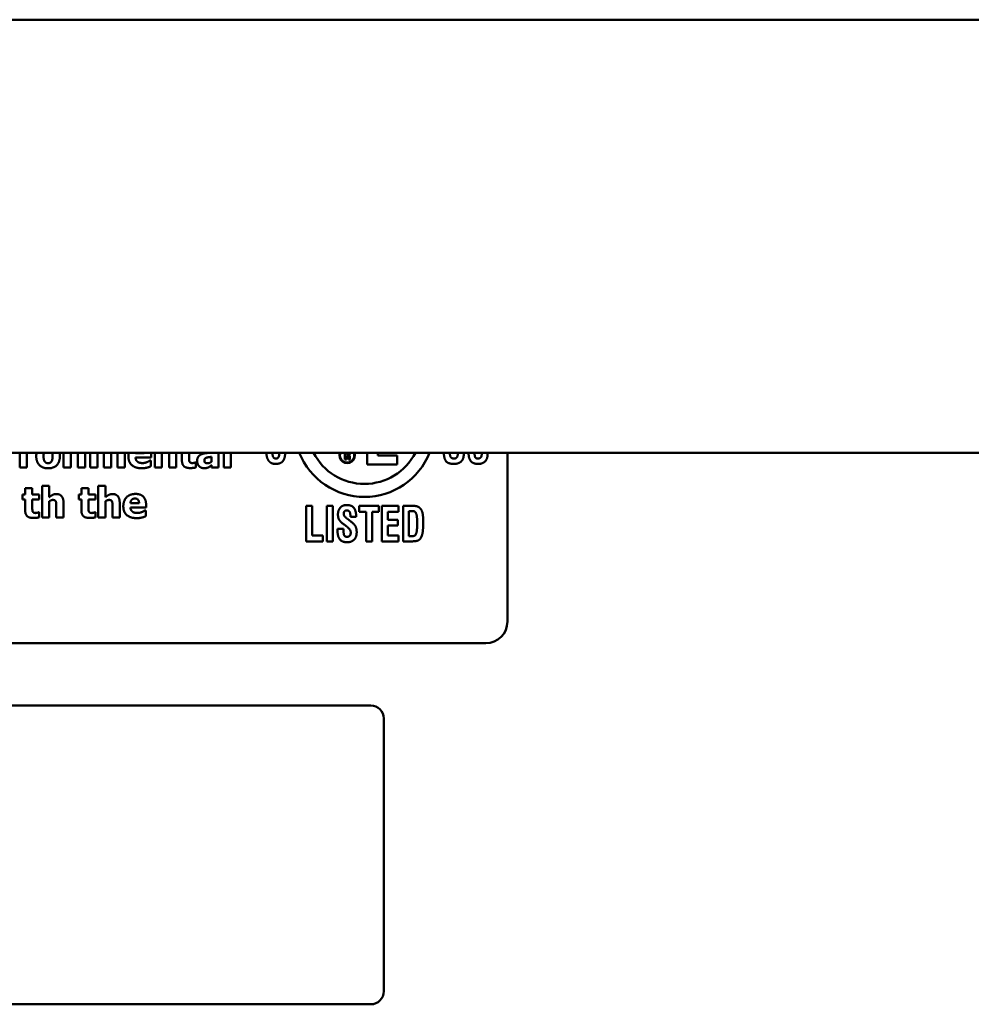
# Model space of a CAD drawing. Units: inches. Extents: x 0.05 to 2.15, y 0.02 to 1.67.
# Drawn here: x 1.13 to 1.21, y 0.95 to 1.02 of the extents above; entities that cross this region are included whole.
import ezdxf

# ---------------------------------------------------------------- set-up
doc = ezdxf.new("R2010")
doc.units = ezdxf.units.IN
doc.header["$LTSCALE"] = 0.1
doc.header["$MEASUREMENT"] = 0
doc.layers.add('Visible (ANSI)', color=7, linetype='Continuous', lineweight=50)

msp = doc.modelspace()

# ---------------------------------------------------------------- linework, layer by layer
at = {"layer": 'Visible (ANSI)'}
for p, q in [((1.395783416587752, 1.024126020149153), (1.003650083254419, 1.024126020149153)), ((1.395783416587753, 0.9907926868158202), (1.00365008325442, 0.9907926868158202)), ((1.132952320447484, 0.9907926868158202), (1.132952320447484, 0.9896484876998684)), ((1.133500672688633, 0.9896484876998684), (1.133500672688633, 0.9907926868158202)), ((1.136323741295651, 0.9907926868158202), (1.136323741295651, 0.9896484876998684)), ((1.1368720935368, 0.9896484876998684), (1.1368720935368, 0.9907926868158202)), ((1.137970688888895, 0.9896484876998684), (1.137970688888895, 0.9907926868158202)), ((1.138375335025467, 0.9907926868158202), (1.138375335025467, 0.9896484876998684)), ((1.138923687266616, 0.9896484876998684), (1.138923687266616, 0.9907926868158202)), ((1.139978792613379, 0.9896484876998684), (1.139978792613379, 0.9907926868158202)), ((1.141030116220547, 0.9896484876998684), (1.141030116220547, 0.9907926868158202)), ((1.142520121620635, 0.9907546465311515), (1.141854535452068, 0.9907546465311515)), ((1.143060910382595, 0.990423744316665), (1.143060910382595, 0.9906222856453569)), ((1.143342649982358, 0.9907926868158202), (1.143342649982358, 0.9896484876998684)), ((1.143891002223507, 0.9896484876998684), (1.143891002223507, 0.9907926868158202)), ((1.144989597575602, 0.9896484876998684), (1.144989597575602, 0.9907926868158202)), ((1.145428279368521, 0.9907926868158202), (1.145428279368521, 0.9902044034202055)), ((1.14597663160967, 0.9904010538791004), (1.14597663160967, 0.9907926868158202)), ((1.148243784496352, 0.9896484876998684), (1.148243784496352, 0.9907926868158202)), ((1.148650321502721, 0.9907926868158202), (1.148650321502721, 0.9896484876998682)), ((1.14919867374387, 0.9896484876998682), (1.14919867374387, 0.9907926868158202)), ((1.157976209465143, 0.9907926868158202), (1.157976209465143, 0.9902621417835936)), ((1.158084205310151, 0.9906473961922294), (1.158084205310151, 0.9907926868158202)), ((1.158148587448522, 0.9906473961922294), (1.158084205310151, 0.9906473961922294)), ((1.158084205310151, 0.9905549766710205), (1.158122107698063, 0.9905549766710205)), ((1.158084205310151, 0.9902621417835936), (1.158084205310151, 0.9905549766710205)), ((1.15969392490103, 0.9907926868158202), (1.15969392490103, 0.9898974750841523)), ((1.1605132395529, 0.9905766028184022), (1.1605132395529, 0.9907926868158202)), ((1.161992990350004, 0.9905766028184022), (1.1605132395529, 0.9905766028184022)), ((1.161992990350004, 0.9898974750841523), (1.161992990350004, 0.9905766028184022)), ((1.167949002784153, 0.9907816642391964), (1.167949002784153, 0.9907926868158202)), ((1.170475326807398, 0.9777954751088701), (1.170475326807398, 0.9907926868158202)), ((1.137418554908152, 0.9905201786763154), (1.137418554908152, 0.9896484876998684)), ((1.139426658632636, 0.9905277421555037), (1.139426658632636, 0.9896484876998684)), ((1.140477982239804, 0.9905277421555037), (1.140477982239804, 0.9896484876998684)), ((1.141856426321865, 0.990423744316665), (1.143060910382595, 0.990423744316665)), ((1.143028765596045, 0.9902006216806114), (1.142970148632336, 0.9902006216806114)), ((1.143028765596045, 0.9897468129293157), (1.143028765596045, 0.9902006216806114)), ((1.144437463594859, 0.9905201786763154), (1.144437463594859, 0.9896484876998684)), ((1.146506075152849, 0.9900493520968462), (1.146458803407922, 0.9900493520968462)), ((1.146506075152849, 0.9896636146582448), (1.146506075152849, 0.9900493520968462)), ((1.147699213994797, 0.9904729069313887), (1.147699213994797, 0.9901079690605552)), ((1.147699213994797, 0.9898356838097777), (1.147699213994797, 0.9896484876998684)), ((1.157976209465143, 0.9902621417835936), (1.158084205310151, 0.9902621417835936)), ((1.158234776440211, 0.9904537305663248), (1.158234776440211, 0.9904360773993524)), ((1.158234776440211, 0.9904360773993524), (1.158236334072591, 0.9903659839422555)), ((1.158246718288457, 0.9902621417835936), (1.158379117040751, 0.9902621417835936)), ((1.158345368339186, 0.9904500960907718), (1.158345368339186, 0.990458922674258)), ((1.158348483603946, 0.9903618302559092), (1.158345368339186, 0.9904500960907718)), ((1.15969392490103, 0.9898974750841523), (1.161992990350004, 0.9898974750841523)), ((1.132952320447484, 0.9896484876998684), (1.133500672688633, 0.9896484876998684)), ((1.136323741295651, 0.9896484876998684), (1.1368720935368, 0.9896484876998684)), ((1.137418554908152, 0.9896484876998684), (1.137970688888895, 0.9896484876998684)), ((1.138375335025467, 0.9896484876998684), (1.138923687266616, 0.9896484876998684)), ((1.139426658632636, 0.9896484876998684), (1.139978792613379, 0.9896484876998684)), ((1.140477982239804, 0.9896484876998684), (1.141030116220547, 0.9896484876998684)), ((1.143342649982358, 0.9896484876998684), (1.143891002223507, 0.9896484876998684)), ((1.144437463594859, 0.9896484876998684), (1.144989597575602, 0.9896484876998684)), ((1.147699213994797, 0.9896484876998684), (1.148243784496352, 0.9896484876998684)), ((1.148650321502721, 0.9896484876998682), (1.14919867374387, 0.9896484876998682)), ((1.133153697261576, 0.9875671154703031), (1.133153697261576, 0.987185159771296)), ((1.13336358380905, 0.9875671154703031), (1.133153697261576, 0.9875671154703031)), ((1.13336358380905, 0.9880700868363225), (1.13336358380905, 0.9875671154703031)), ((1.133911936050199, 0.9880700868363225), (1.13336358380905, 0.9880700868363225)), ((1.133911936050199, 0.9875671154703031), (1.133911936050199, 0.9880700868363225)), ((1.134441379593377, 0.9875671154703031), (1.133911936050199, 0.9875671154703031)), ((1.134441379593377, 0.987185159771296), (1.134441379593377, 0.9875671154703031)), ((1.134664502229431, 0.9882440468576525), (1.134664502229431, 0.9858067156892353)), ((1.13521285447058, 0.9882440468576525), (1.134664502229431, 0.9882440468576525)), ((1.13521285447058, 0.9873723558812056), (1.13521285447058, 0.9882440468576525)), ((1.137480007357261, 0.9875671154703031), (1.137480007357261, 0.987185159771296)), ((1.137689893904736, 0.9875671154703031), (1.137480007357261, 0.9875671154703031)), ((1.137689893904736, 0.9880700868363225), (1.137689893904736, 0.9875671154703031)), ((1.138238246145885, 0.9880700868363225), (1.137689893904736, 0.9880700868363225)), ((1.138238246145885, 0.9875671154703031), (1.138238246145885, 0.9880700868363225)), ((1.138767689689063, 0.9875671154703031), (1.138238246145885, 0.9875671154703031)), ((1.138767689689063, 0.987185159771296), (1.138767689689063, 0.9875671154703031)), ((1.138990812325117, 0.9882440468576525), (1.138990812325117, 0.9858067156892353)), ((1.139539164566266, 0.9882440468576525), (1.138990812325117, 0.9882440468576525)), ((1.139539164566266, 0.9873723558812054), (1.139539164566266, 0.9882440468576525)), ((1.133153697261576, 0.987185159771296), (1.13336358380905, 0.987185159771296)), ((1.13336358380905, 0.987185159771296), (1.13336358380905, 0.9863626314095725)), ((1.133911936050199, 0.987185159771296), (1.134441379593377, 0.987185159771296)), ((1.133911936050199, 0.9865592818684673), (1.133911936050199, 0.987185159771296)), ((1.13521285447058, 0.9858067156892353), (1.13521285447058, 0.9870527988855013)), ((1.136311449822675, 0.9858067156892353), (1.136311449822675, 0.9869525827862569)), ((1.137480007357261, 0.987185159771296), (1.137689893904736, 0.987185159771296)), ((1.137689893904736, 0.987185159771296), (1.137689893904736, 0.9863626314095725)), ((1.138238246145885, 0.987185159771296), (1.138767689689063, 0.987185159771296)), ((1.138238246145885, 0.9865592818684673), (1.138238246145885, 0.987185159771296)), ((1.139539164566266, 0.9858067156892353), (1.139539164566266, 0.9870527988855013)), ((1.140637759918361, 0.9858067156892353), (1.140637759918361, 0.9869525827862569)), ((1.142127765318448, 0.9869128745205186), (1.141462179149881, 0.9869128745205186)), ((1.142668554080409, 0.9865819723060321), (1.142668554080409, 0.9867805136347239)), ((1.134441379593377, 0.9862075800862131), (1.134394107848451, 0.9862075800862131)), ((1.134441379593377, 0.9858218426476119), (1.134441379593377, 0.9862075800862131)), ((1.135759315841932, 0.9866784066656824), (1.135759315841932, 0.9858067156892353)), ((1.138767689689063, 0.9862075800862131), (1.138720417944136, 0.9862075800862131)), ((1.138767689689063, 0.9858218426476119), (1.138767689689063, 0.9862075800862131)), ((1.140085625937617, 0.9866784066656823), (1.140085625937617, 0.9858067156892353)), ((1.141464070019678, 0.9865819723060321), (1.142668554080409, 0.9865819723060321)), ((1.142636409293859, 0.9863588496699783), (1.14257779233015, 0.9863588496699783)), ((1.142636409293859, 0.9859050409186826), (1.142636409293859, 0.9863588496699783)), ((1.155442564844996, 0.9867048728595573), (1.154984880531512, 0.9867048728595573)), ((1.154984880531512, 0.9867048728595573), (1.154984880531512, 0.9839715395641455)), ((1.155442564844996, 0.984435610170376), (1.155442564844996, 0.9867048728595573)), ((1.157037009267319, 0.9867048728595573), (1.156579324953835, 0.9867048728595573)), ((1.156579324953835, 0.9867048728595573), (1.156579324953835, 0.9839715395641455)), ((1.157037009267319, 0.9839715395641455), (1.157037009267319, 0.9867048728595573)), ((1.159072107889137, 0.9867048728595573), (1.159072107889137, 0.9862535748388195)), ((1.160585659270007, 0.9867048728595573), (1.159072107889137, 0.9867048728595573)), ((1.159072107889137, 0.9862535748388195), (1.15960004142283, 0.9862535748388195)), ((1.15960004142283, 0.9862535748388195), (1.15960004142283, 0.9839715395641455)), ((1.160057725736314, 0.9862535748388195), (1.160585659270007, 0.9862535748388195)), ((1.160057725736314, 0.9839715395641455), (1.160057725736314, 0.9862535748388195)), ((1.160585659270007, 0.9862535748388195), (1.160585659270007, 0.9867048728595573)), ((1.162086438065385, 0.9867048728595573), (1.160824080865868, 0.9867048728595573)), ((1.160824080865868, 0.9867048728595573), (1.160824080865868, 0.9839715395641455)), ((1.161279636415104, 0.9862514460745707), (1.162086438065385, 0.9862514460745707)), ((1.161279636415104, 0.985619203092688), (1.161279636415104, 0.9862514460745707)), ((1.162086438065385, 0.9862514460745707), (1.162086438065385, 0.9867048728595573)), ((1.163180622889249, 0.9867048728595573), (1.162444070459177, 0.9867048728595573)), ((1.162444070459177, 0.9867048728595573), (1.162444070459177, 0.9839715395641455)), ((1.162893239715666, 0.9843738760071618), (1.162893239715666, 0.9863046651807897)), ((1.162893239715666, 0.9863046651807897), (1.163089086026552, 0.9863046651807897)), ((1.134664502229431, 0.9858067156892353), (1.13521285447058, 0.9858067156892353)), ((1.135759315841932, 0.9858067156892353), (1.136311449822675, 0.9858067156892353)), ((1.138990812325117, 0.9858067156892353), (1.139539164566266, 0.9858067156892353)), ((1.140085625937617, 0.9858067156892353), (1.140637759918361, 0.9858067156892353)), ((1.157903416316566, 0.9852658282273935), (1.158137580383929, 0.9850806257377511)), ((1.158414319736269, 0.9855085073517525), (1.158160996790666, 0.9856979673698923)), ((1.158390903329532, 0.9859406464942514), (1.158390903329532, 0.9858682685097933)), ((1.158390903329532, 0.9858682685097933), (1.158827300000529, 0.9858682685097933)), ((1.162031090194917, 0.985619203092688), (1.161279636415104, 0.985619203092688)), ((1.162031090194917, 0.9851870639501893), (1.162031090194917, 0.985619203092688)), ((1.157411671775101, 0.9849316122403378), (1.157411671775101, 0.9849209684190938)), ((1.157869356088585, 0.9849316122403378), (1.157411671775101, 0.9849316122403378)), ((1.157869356088585, 0.9847549248076903), (1.157869356088585, 0.9849316122403378)), ((1.161279636415104, 0.9851870639501893), (1.162031090194917, 0.9851870639501893)), ((1.161279636415104, 0.9844334814061273), (1.161279636415104, 0.9851870639501893)), ((1.154984880531512, 0.9839715395641455), (1.156270654137764, 0.9839715395641455)), ((1.156270654137764, 0.984435610170376), (1.155442564844996, 0.984435610170376)), ((1.156270654137764, 0.9839715395641455), (1.156270654137764, 0.984435610170376)), ((1.156579324953835, 0.9839715395641455), (1.157037009267319, 0.9839715395641455)), ((1.15960004142283, 0.9839715395641455), (1.160057725736314, 0.9839715395641455)), ((1.160824080865868, 0.9839715395641455), (1.162105596943624, 0.9839715395641455)), ((1.162105596943624, 0.9844334814061273), (1.161279636415104, 0.9844334814061273)), ((1.162105596943624, 0.9839715395641455), (1.162105596943624, 0.9844334814061273)), ((1.162444070459177, 0.9839715395641455), (1.163074184676811, 0.9839715395641455)), ((1.163095472319298, 0.9843738760071618), (1.162893239715666, 0.9843738760071618)), ((1.059641993474065, 0.9761288084422037), (1.168808660140732, 0.9761288084422034)), ((1.159961983897042, 0.9713378375251672), (1.071961983897043, 0.9713378375251673)), ((1.160961983897041, 0.9493378375251674), (1.160961983897041, 0.970337837525167)), ((1.071961983897043, 0.9483378375251676), (1.159961983897041, 0.9483378375251673))]:
    msp.add_line(p, q, dxfattribs=at)
for centre, radius, start, end in [((1.159475326807398, 0.9927954751088702), 0.0054, 201.7703140517908, 338.2296859482106), ((1.159475326807398, 0.9927954751088702), 0.0044, 207.07646212969, 332.9235378703101), ((1.158141993474065, 0.9905954751088701), 0.0006, 160.8109487478474, 19.18905125214434), ((1.158141993474065, 0.9905954751088701), 0.00055, 158.9877993216825, 21.01220067833627), ((1.168808660140732, 0.9777954751088701), 0.0016666666666667, 270, 0), ((1.159961983897042, 0.970337837525167), 0.001, 0, 90), ((1.159961983897041, 0.9493378375251674), 0.001, 270, 0)]:
    msp.add_arc(centre, radius, start, end, dxfattribs=at)
for points in [[(1.13424066039943, 0.9907926868158202), (1.134215421471923, 0.9906702402256399), (1.134215421471923, 0.9905277421555037)], [(1.134777009801652, 0.9905239604159095), (1.134777009801652, 0.9906860258006677), (1.134805181515011, 0.9907926868158202)], [(1.136032547346903, 0.9905277421555037), (1.136032547346903, 0.9906701658894721), (1.136007216500841, 0.9907926868158202)], [(1.141337014881105, 0.9907926868158202), (1.141308074080716, 0.9906656497296265), (1.141308074080716, 0.9905182878065183)], [(1.141854535452068, 0.9907546465311515), (1.141855656043672, 0.9907741448250716), (1.141857918886287, 0.9907926868158202)], [(1.14251835371059, 0.9907926868158202), (1.142519696860357, 0.9907741855039118), (1.142520121620635, 0.9907546465311515)], [(1.143060910382595, 0.9906222856453569), (1.143060910382595, 0.990712071124281), (1.143050856199473, 0.9907926868158202)], [(1.146901266940435, 0.9906601030412981), (1.146753779096264, 0.9905901408588068), (1.146596836903108, 0.9903481095247824), (1.146596836903108, 0.9901533499356848)], [(1.158122107698063, 0.9905549766710205), (1.15819064352278, 0.9905549766710205), (1.158234776440211, 0.9905118821751756), (1.158234776440211, 0.9904537305663248)], [(1.158234776440211, 0.9907465654537517), (1.158234776440211, 0.9906904906880741), (1.1581968740523, 0.9906473961922294), (1.158148587448522, 0.9906473961922294)], [(1.158228317976821, 0.9907926868158202), (1.158234776440211, 0.9907742451624002), (1.158234776440211, 0.9907465654537517)], [(1.158262294612256, 0.9906084553827312), (1.158304350686515, 0.9906146859122511), (1.158346925971566, 0.9906894522664876), (1.158346925971566, 0.9907543536156513)], [(1.158345368339186, 0.990458922674258), (1.158341733863633, 0.9905850908970322), (1.158262294612256, 0.9906084553827312)], [(1.158346925971566, 0.9907543536156513), (1.158346925971566, 0.9907747805729586), (1.158344994677911, 0.9907926868158202)], [(1.168202325729756, 0.9903473963324488), (1.168061827289337, 0.9903473963324488), (1.167949002784153, 0.9905304700578424), (1.167949002784153, 0.9907816642391964)], [(1.168498223960334, 0.9906709684982606), (1.168498223960334, 0.9905113111796033), (1.168347081698672, 0.9903473963324488), (1.168202325729756, 0.9903473963324488)], [(1.168217227079497, 0.98993228730394), (1.16857273070904, 0.98993228730394), (1.168955908273818, 0.9903367525112049), (1.168955908273818, 0.9907092862547385)], [(1.168482623755439, 0.9907926868158202), (1.168498223960334, 0.990736663720558), (1.168498223960334, 0.9906709684982606)], [(1.168955908273818, 0.9907092862547385), (1.168955908273818, 0.9907521949222237), (1.168953569460377, 0.9907926868158202)], [(1.134215421471923, 0.9905277421555037), (1.134215421471923, 0.9900928421021786), (1.134693811530581, 0.9895936524757534), (1.135124929844312, 0.9895936524757534)], [(1.134873444161302, 0.990104187320961), (1.13482995415597, 0.9901646951544671), (1.134777009801652, 0.990363236483159), (1.134777009801652, 0.9905239604159095)], [(1.135128711583906, 0.9899869533935429), (1.135049295052429, 0.9899869533935429), (1.134916934166635, 0.9900436794874551), (1.134873444161302, 0.990104187320961)], [(1.135124929844312, 0.9895936524757534), (1.13555793902784, 0.9895936524757534), (1.136032547346903, 0.9900928421021786), (1.136032547346903, 0.9905277421555037)], [(1.135372633787727, 0.990100405581367), (1.135331034652192, 0.9900436794874551), (1.135194892026803, 0.9899869533935429), (1.135128711583906, 0.9899869533935429)], [(1.135470959017175, 0.9905239604159095), (1.135470959017175, 0.9903575638737677), (1.135419905532654, 0.9901665860242642), (1.135372633787727, 0.990100405581367)], [(1.141308074080716, 0.9905182878065183), (1.141308074080716, 0.990077715143802), (1.141839408493691, 0.9896012159549415), (1.142338598120116, 0.9896012159549415)], [(1.142024713733803, 0.9900890603625846), (1.141952860681515, 0.9901382229773082), (1.141863989801053, 0.9903008377798558), (1.141856426321865, 0.990423744316665)], [(1.142395324214028, 0.9899982986123252), (1.142283762896001, 0.9899982986123252), (1.142094675916295, 0.9900398977478609), (1.142024713733803, 0.9900890603625846)], [(1.142752698605674, 0.990075824274005), (1.142675172943994, 0.9900398977478609), (1.142489867703882, 0.9899982986123252), (1.142395324214028, 0.9899982986123252)], [(1.142970148632336, 0.9902006216806114), (1.142934222106192, 0.9901741495034524), (1.142820769918368, 0.990104187320961), (1.142752698605674, 0.990075824274005)], [(1.145428279368521, 0.9902044034202055), (1.145428279368521, 0.9898905190338926), (1.145734600275646, 0.989614452043521), (1.146069284229726, 0.989614452043521)], [(1.146003103786829, 0.9901155325397434), (1.145980413349264, 0.9901703677638583), (1.14597663160967, 0.990308401259044), (1.14597663160967, 0.9904010538791004)], [(1.146243244251056, 0.9899964077425282), (1.146137355542421, 0.9899964077425282), (1.146025794224394, 0.9900606973156286), (1.146003103786829, 0.9901155325397434)], [(1.146458803407922, 0.9900493520968462), (1.146430440360966, 0.9900342251384696), (1.146288625126186, 0.9899964077425282), (1.146243244251056, 0.9899964077425282)], [(1.146596836903108, 0.9901533499356848), (1.146596836903108, 0.9899151003412544), (1.146905048680029, 0.9896012159549415), (1.147139516534865, 0.9896012159549415)], [(1.147150861753648, 0.9901987308108141), (1.147150861753648, 0.990281929081885), (1.147230278285125, 0.9903840360509265), (1.14730402220721, 0.9904086173582886)], [(1.147415583525237, 0.9899831716539488), (1.147285113509239, 0.9899831716539488), (1.147150861753648, 0.990075824274005), (1.147150861753648, 0.9901987308108141)], [(1.14730402220721, 0.9904086173582886), (1.147387220478281, 0.9904388712750415), (1.147559289629814, 0.9904596708428094), (1.147699213994797, 0.9904729069313887)], [(1.147699213994797, 0.9901079690605552), (1.147638706161291, 0.9900493520968462), (1.147487436577526, 0.9899831716539488), (1.147415583525237, 0.9899831716539488)], [(1.14747798222854, 0.989674959877027), (1.147553617020423, 0.9897127772729684), (1.147642487900885, 0.9897884120648509), (1.147699213994797, 0.9898356838097777)], [(1.15212942856734, 0.9901409062003187), (1.152218836665788, 0.9900344679878808), (1.152472159611391, 0.98993228730394), (1.152648847044038, 0.98993228730394)], [(1.158236334072591, 0.9903659839422555), (1.158237372494178, 0.9903244470787909), (1.158242045391317, 0.990279275739773), (1.158246718288457, 0.9902621417835936)], [(1.158379117040751, 0.9902621417835936), (1.158364059927745, 0.9902787565289795), (1.158350041236326, 0.9903239278679974), (1.158348483603946, 0.9903618302559092)], [(1.166352429597581, 0.98993228730394), (1.166575949843701, 0.98993228730394), (1.166901650773761, 0.990077043272856), (1.166999573929204, 0.990219670477523)], [(1.142338598120116, 0.9896012159549415), (1.142474740745505, 0.9896012159549415), (1.142663827725212, 0.9896276881321004), (1.142752698605674, 0.9896522694394624)], [(1.142752698605674, 0.9896522694394624), (1.142851023835121, 0.989674959877027), (1.142960694283351, 0.9897203407521569), (1.143028765596045, 0.9897468129293157)], [(1.146069284229726, 0.989614452043521), (1.146216772073898, 0.989614452043521), (1.146417204272386, 0.98964092422068), (1.146506075152848, 0.9896636146582448)], [(1.147139516534865, 0.9896012159549415), (1.147264313941472, 0.9896012159549415), (1.147404238306455, 0.9896390333508829), (1.14747798222854, 0.989674959877027)], [(1.135757424972135, 0.9876143872152296), (1.135602373648775, 0.9876143872152296), (1.135347106226172, 0.9874858080690295), (1.13521285447058, 0.9873723558812056)], [(1.136311449822675, 0.9869525827862569), (1.136311449822675, 0.9872740306517581), (1.136025928483318, 0.9876143872152296), (1.135757424972135, 0.9876143872152296)], [(1.140083735067821, 0.9876143872152296), (1.139928683744461, 0.9876143872152296), (1.139673416321857, 0.9874858080690293), (1.139539164566266, 0.9873723558812054)], [(1.140637759918361, 0.9869525827862569), (1.140637759918361, 0.9872740306517579), (1.140352238579004, 0.9876143872152296), (1.140083735067821, 0.9876143872152296)], [(1.141857370937468, 0.9876219506944179), (1.14141112566536, 0.9876219506944179), (1.140915717778529, 0.9871076341096163), (1.140915717778529, 0.9866765157958854)], [(1.142668554080409, 0.9867805136347239), (1.142668554080409, 0.987185159771296), (1.142260126204243, 0.9876219506944179), (1.141857370937468, 0.9876219506944179)], [(1.13521285447058, 0.9870527988855013), (1.13529038013226, 0.9871076341096163), (1.135428413627445, 0.9871586875941369), (1.135494594070343, 0.9871586875941369)], [(1.135494594070343, 0.9871586875941369), (1.135585355820602, 0.9871586875941369), (1.135691244529237, 0.9871076341096163), (1.135719607576193, 0.9870471262761101)], [(1.135719607576193, 0.9870471262761101), (1.135742298013758, 0.9869979636613864), (1.135759315841932, 0.9867861862441152), (1.135759315841932, 0.9866784066656824)], [(1.139539164566266, 0.9870527988855013), (1.139616690227945, 0.9871076341096163), (1.139754723723131, 0.9871586875941369), (1.139820904166028, 0.9871586875941369)], [(1.139820904166028, 0.9871586875941369), (1.139911665916288, 0.9871586875941369), (1.140017554624923, 0.9871076341096163), (1.140045917671879, 0.9870471262761101)], [(1.140045917671879, 0.9870471262761101), (1.140068608109444, 0.9869979636613864), (1.140085625937617, 0.9867861862441152), (1.140085625937617, 0.9866784066656823)], [(1.141462179149881, 0.9869128745205186), (1.141471633498866, 0.9870773801928633), (1.141653156999385, 0.9872702489121639), (1.141813880932135, 0.9872702489121639)], [(1.141813880932135, 0.9872702489121639), (1.141970823125292, 0.9872702489121639), (1.142123983578854, 0.9870868345418484), (1.142127765318448, 0.9869128745205186)], [(1.158124807798437, 0.9867687357870201), (1.157801235632625, 0.9867687357870201), (1.157435088181838, 0.9863791719294965), (1.157435088181838, 0.9860343121211969)], [(1.158829428764778, 0.9859661916652365), (1.158829428764778, 0.9863536267585113), (1.158465410078239, 0.9867687357870201), (1.158124807798437, 0.9867687357870201)], [(1.13336358380905, 0.9863626314095725), (1.13336358380905, 0.9860487470232596), (1.133669904716175, 0.9857726800328881), (1.134004588670255, 0.9857726800328881)], [(1.133938408227358, 0.9862737605291103), (1.133915717789793, 0.9863285957532253), (1.133911936050199, 0.9864666292484113), (1.133911936050199, 0.9865592818684673)], [(1.134178548691585, 0.9861546357318953), (1.13407265998295, 0.9861546357318953), (1.133961098664923, 0.9862189253049956), (1.133938408227358, 0.9862737605291103)], [(1.134394107848451, 0.9862075800862131), (1.134365744801495, 0.9861924531278367), (1.134223929566715, 0.9861546357318953), (1.134178548691585, 0.9861546357318953)], [(1.137689893904736, 0.9863626314095725), (1.137689893904736, 0.9860487470232596), (1.13799621481186, 0.9857726800328881), (1.138330898765941, 0.9857726800328881)], [(1.138264718323044, 0.9862737605291103), (1.138242027885479, 0.9863285957532253), (1.138238246145885, 0.9864666292484113), (1.138238246145885, 0.9865592818684673)], [(1.138504858787271, 0.9861546357318953), (1.138398970078635, 0.9861546357318953), (1.138287408760608, 0.9862189253049956), (1.138264718323044, 0.9862737605291103)], [(1.138720417944136, 0.9862075800862131), (1.13869205489718, 0.9861924531278367), (1.1385502396624, 0.9861546357318953), (1.138504858787271, 0.9861546357318953)], [(1.140915717778529, 0.9866765157958854), (1.140915717778529, 0.986235943133169), (1.141447052191504, 0.9857594439443086), (1.14194624181793, 0.9857594439443086)], [(1.141632357431617, 0.9862472883519515), (1.141560504379328, 0.9862964509666751), (1.141471633498866, 0.9864590657692227), (1.141464070019678, 0.9865819723060321)], [(1.142002967911842, 0.9861565266016924), (1.141891406593815, 0.9861565266016924), (1.141702319614108, 0.9861981257372278), (1.141632357431617, 0.9862472883519515)], [(1.142360342303487, 0.986234052263372), (1.142282816641807, 0.9861981257372278), (1.142097511401695, 0.9861565266016924), (1.142002967911842, 0.9861565266016924)], [(1.14257779233015, 0.9863588496699783), (1.142541865804006, 0.9863323774928193), (1.142428413616181, 0.9862624153103279), (1.142360342303487, 0.986234052263372)], [(1.157435088181838, 0.9860343121211969), (1.157435088181838, 0.9858044055823306), (1.157599003028993, 0.9854999922947575), (1.157903416316566, 0.9852658282273935)], [(1.157875742381332, 0.9860832736989184), (1.157875742381332, 0.9862109995538443), (1.158001339472009, 0.9863536267585113), (1.158112035212944, 0.9863536267585113)], [(1.158156739262168, 0.9857022248983899), (1.157875742381332, 0.9859108437947687), (1.157875742381332, 0.9860832736989184)], [(1.158112035212944, 0.9863536267585113), (1.158261048710358, 0.9863536267585113), (1.158390903329532, 0.9861620379761227), (1.158390903329532, 0.9859406464942514)], [(1.163089086026552, 0.9863046651807897), (1.163223198174224, 0.9863046651807897), (1.163348795264901, 0.986268476188561), (1.163389241785628, 0.986221643375088)], [(1.163757518000664, 0.9865239278984123), (1.163672367430713, 0.9866197222896067), (1.163406271899618, 0.9867048728595573), (1.163180622889249, 0.9867048728595573)], [(1.163389241785628, 0.986221643375088), (1.163465877298583, 0.9861279777481424), (1.163529740226046, 0.9857660878258528), (1.163529740226046, 0.9853701376755829)], [(1.163993810832277, 0.9855042498232549), (1.163993810832277, 0.9859555478439926), (1.163887372619838, 0.9863834294579941), (1.163757518000664, 0.9865239278984123)], [(1.134004588670255, 0.9857726800328881), (1.134152076514426, 0.9857726800328881), (1.134352508712915, 0.9857991522100471), (1.134441379593377, 0.9858218426476119)], [(1.138330898765941, 0.9857726800328881), (1.138478386610112, 0.9857726800328881), (1.138678818808601, 0.9857991522100469), (1.138767689689063, 0.9858218426476119)], [(1.14194624181793, 0.9857594439443086), (1.142082384443318, 0.9857594439443086), (1.142271471423025, 0.9857859161214674), (1.142360342303487, 0.9858104974288293)], [(1.142360342303487, 0.9858104974288293), (1.142458667532935, 0.9858331878663941), (1.142568337981164, 0.9858785687415238), (1.142636409293859, 0.9859050409186826)], [(1.158160996790666, 0.9856979673698923), (1.158160996790666, 0.9857000961341412), (1.158156739262168, 0.9857022248983899)], [(1.15887626157825, 0.9846825468232324), (1.15887626157825, 0.984957157411323), (1.158684672795862, 0.9853084035123686), (1.158414319736269, 0.9855085073517525)], [(1.158827300000529, 0.9858682685097933), (1.158827300000529, 0.9858852986237835), (1.158829428764778, 0.9859257451445099), (1.158829428764778, 0.9859661916652365)], [(1.163529740226046, 0.9853701376755829), (1.163529740226046, 0.9849614149398204), (1.163476521119827, 0.9845910099605356), (1.163412658192364, 0.9844845717480974)], [(1.16383202474937, 0.98427382408747), (1.163921432847819, 0.9844419964631222), (1.163993810832277, 0.9849230971833428), (1.163993810832277, 0.9855042498232549)], [(1.157411671775101, 0.9849209684190938), (1.157405285482355, 0.9848145302066557), (1.157405285482355, 0.9847676973931832)], [(1.157405285482355, 0.9847676973931832), (1.157405285482355, 0.9843313007221866), (1.157767175404645, 0.983905547872434), (1.158137580383929, 0.983905547872434)], [(1.158122679034188, 0.9843206569009426), (1.15798218059377, 0.9843206569009426), (1.157869356088585, 0.9845037306263364), (1.157869356088585, 0.9847549248076903)], [(1.158418577264766, 0.9846442290667546), (1.158418577264766, 0.9844845717480974), (1.158267435003104, 0.9843206569009426), (1.158122679034188, 0.9843206569009426)], [(1.158137580383929, 0.9850806257377511), (1.158312139052328, 0.9849422560615815), (1.158418577264766, 0.9847655686289343), (1.158418577264766, 0.9846442290667546)], [(1.158137580383929, 0.983905547872434), (1.158493084013473, 0.983905547872434), (1.15887626157825, 0.984310013079699), (1.15887626157825, 0.9846825468232324)], [(1.163074184676811, 0.9839715395641455), (1.163446718420344, 0.9839715395641455), (1.163749002943669, 0.9841056517118177), (1.16383202474937, 0.98427382408747)], [(1.163412658192364, 0.9844845717480974), (1.163374340435886, 0.9844228375848834), (1.163250872109458, 0.9843738760071618), (1.163095472319298, 0.9843738760071618)]]:
    msp.add_open_spline(points, degree=2, dxfattribs=at)
for points, knots in [([(1.135443735747579, 0.9907926868158202), (1.13544459469881, 0.9907892892512329), (1.135470959017175, 0.990680902609066), (1.135470959017175, 0.9905239604159095)], [-1.032811711577654, -1.032811711577654, -1.032811711577654, -1, 0, 0, 0]), ([(1.137403605021643, 0.9907926868158202), (1.137407473582987, 0.9907658591901345), (1.137418554908152, 0.9906279582547481), (1.137418554908152, 0.9905201786763154)], [-1.302319550054486, -1.302319550054486, -1.302319550054486, -1, 0, 0, 0]), ([(1.139416623563807, 0.9907926868158202), (1.139419438255029, 0.9907706439471438), (1.139426658632636, 0.9906563213017042), (1.139426658632636, 0.9905277421555037)], [-1.27284942585897, -1.27284942585897, -1.27284942585897, -1, 0, 0, 0]), ([(1.140469398021801, 0.9907926868158202), (1.140471980000137, 0.9907710542772463), (1.140477982239804, 0.9906582121715011), (1.140477982239804, 0.9905277421555037)], [-1.269730930517837, -1.269730930517837, -1.269730930517837, -1, 0, 0, 0]), ([(1.14442251370835, 0.9907926868158202), (1.144426382269694, 0.9907658591901345), (1.144437463594859, 0.9906279582547481), (1.144437463594859, 0.9905201786763154)], [-1.302319550054585, -1.302319550054585, -1.302319550054585, -1, 0, 0, 0]), ([(1.147552701386145, 0.9907926868158202), (1.147398032191363, 0.9907795432904304), (1.147050645654403, 0.9907319560935867), (1.146901266940435, 0.9906601030412981)], [-1.677788599989817, -1.677788599989817, -1.677788599989817, -1, 0, 0, 0]), ([(1.151919732916868, 0.9907926868158202), (1.15193204523146, 0.9906313625861031), (1.152003831476663, 0.9902814046407371), (1.15212942856734, 0.9901409062003187)], [-1.405084453045248, -1.405084453045248, -1.405084453045248, -1, 0, 0, 0]), ([(1.152655233336784, 0.9903473963324488), (1.152489189725381, 0.9903473963324488), (1.152402618973744, 0.9905834983823675), (1.152388010017662, 0.9907926868158202)], [-2, -2, -2, -1, -0.5211949448707291, -0.5211949448707291, -0.5211949448707291]), ([(1.152648847044038, 0.98993228730394), (1.153019252023323, 0.98993228730394), (1.15336503159566, 0.99037423042598), (1.153377926434035, 0.9907926868158202)], [-2, -2, -2, -1, -0.0777270441321958, -0.0777270441321958, -0.0777270441321958]), ([(1.152926736373449, 0.9907926868158202), (1.152916113139582, 0.990568277506059), (1.152808504362695, 0.9903473963324488), (1.152655233336784, 0.9903473963324488)], [-1.773679992809464, -1.773679992809464, -1.773679992809464, -1, 0, 0, 0]), ([(1.165584432824204, 0.9907926868158202), (1.165593138777841, 0.9903281090230237), (1.165930934276325, 0.98993228730394), (1.166352429597581, 0.98993228730394)], [-1.947012237343393, -1.947012237343393, -1.947012237343393, -1, 0, 0, 0]), ([(1.166358815890327, 0.9903473963324488), (1.166179999693431, 0.9903473963324488), (1.166052672004019, 0.9905550384105669), (1.166043392332169, 0.9907926868158202)], [-2, -2, -2, -1, -0.1596012517066854, -0.1596012517066854, -0.1596012517066854]), ([(1.166667620864624, 0.9907926868158202), (1.166657958992974, 0.9905556859334577), (1.166533374558726, 0.9903473963324488), (1.166358815890327, 0.9903473963324488)], [-1.828884326914246, -1.828884326914246, -1.828884326914246, -1, 0, 0, 0]), ([(1.166999573929204, 0.990219670477523), (1.167065565620916, 0.9903154648687174), (1.167118199291933, 0.9905563651322161), (1.167120647288598, 0.9907926868158202)], [-2, -2, -2, -1, -0.0980778276856331, -0.0980778276856331, -0.0980778276856331]), ([(1.167484932906122, 0.9907926868158202), (1.167485295171129, 0.9903576131028609), (1.167846822100212, 0.98993228730394), (1.168217227079497, 0.98993228730394)], [-1.99799390265106, -1.99799390265106, -1.99799390265106, -1, 0, 0, 0])]:
    msp.add_open_spline(points, degree=2, knots=knots, dxfattribs=at)

doc.saveas('drawing.dxf')
